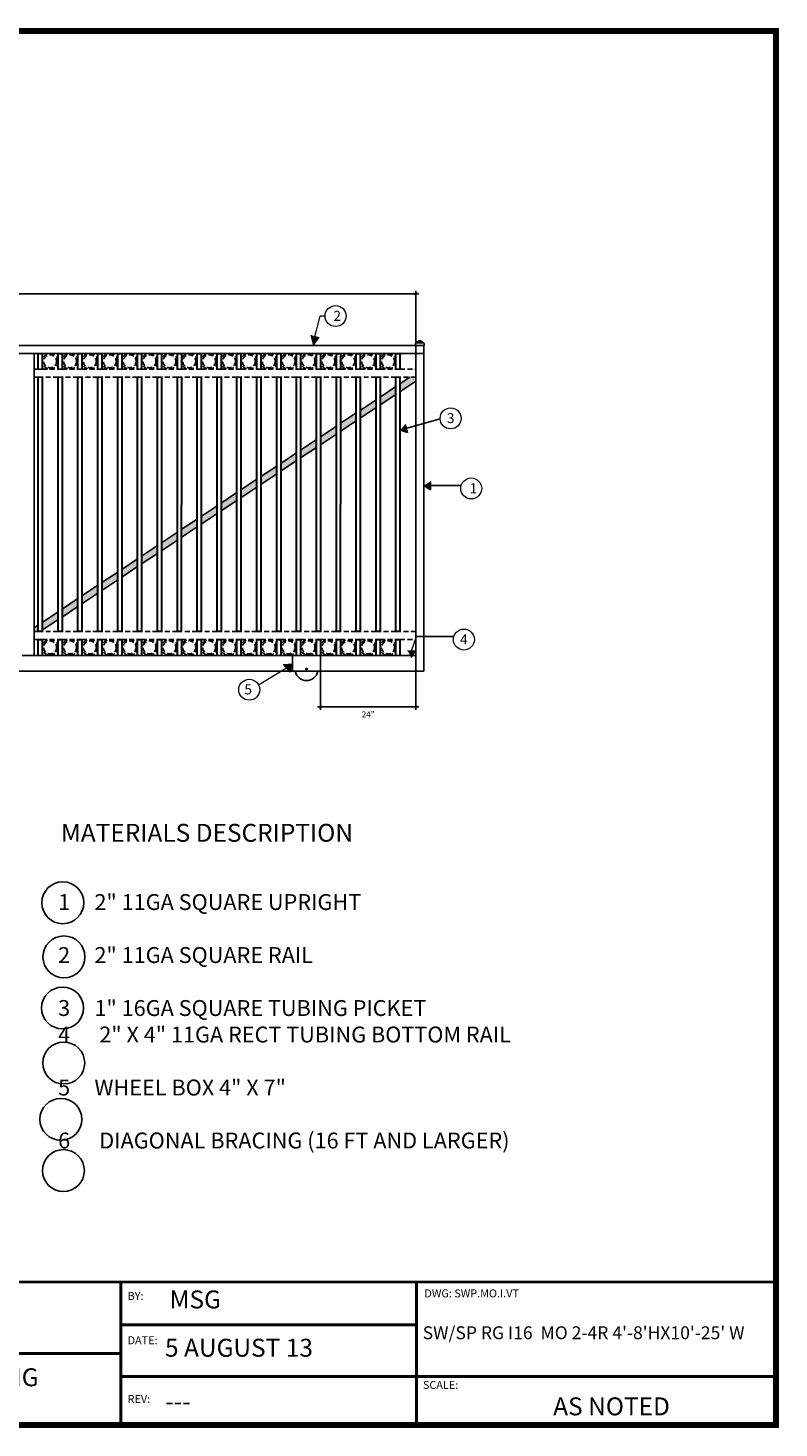
# Model space of a CAD drawing. Extents: x -251 to 2232, y -325 to 574.
# Drawn here: x 2043 to 2232, y -325 to 28 of the extents above; entities that cross this region are included whole.
import ezdxf

# ---------------------------------------------------------------- set-up
doc = ezdxf.new("R2010")
doc.units = 0
doc.header["$LTSCALE"] = 10
doc.header["$MEASUREMENT"] = 0
doc.linetypes.add('HIDDEN2', pattern=[0.1875, 0.125, -0.0625])
doc.layers.get('0').update_dxf_attribs({"linetype": 'CONTINUOUS'})
doc.layers.get('DEFPOINTS').update_dxf_attribs({"linetype": 'CONTINUOUS'})
for name, color, linetype, lineweight in [('2', 5, 'CONTINUOUS', 30), ('5', 50, 'CONTINUOUS', 9), ('Dimension', 1, 'CONTINUOUS', 5), ('DIMENTIONS', 5, 'CONTINUOUS', 13)]:
    doc.layers.add(name, color=color, linetype=linetype, lineweight=lineweight)
for name, color, linetype in [('Logo', 10, 'CONTINUOUS'), ('OBJECT', 7, 'CONTINUOUS'), ('TITLE', 7, 'CONTINUOUS')]:
    doc.layers.add(name, color=color, linetype=linetype)
doc.styles.add('ARIAL', font='arial.ttf')
doc.styles.add('ARIALI', font='ariali.ttf')
doc.styles.get("Standard").update_dxf_attribs({"font": 'txt.shx', "height": 0.09375})
doc.dimstyles.new('Annotative', dxfattribs={"dimscale": 0, "dimtxt": 0.0625, "dimasz": 0.03125, "dimexe": 0.03125, "dimexo": 0.03125, "dimgap": 0.046875, "dimtad": 2, "dimdec": 4, "dimzin": 0, "dimdsep": 46, "dimlunit": 4, "dimtxsty": 'ARIALI', "dimblk": 'ARCHTICK', "dimcen": 0, "dimdle": 0.03125, "dimadec": 0, "dimazin": 0, "dimtfac": 1, "dimtdec": 4, "dimtix": 1, "dimtofl": 0, "dimtmove": 1, "dimatfit": 0, "dimldrblk": 'INTEGRAL', "dimfxl": 1, "dimtolj": 1, "dimtzin": 0, "dimarcsym": 0})

# ---------------------------------------------------------------- blocks, each defined once
blk = doc.blocks.new('_ArchTick')
at = {"color": 0, "linetype": 'ByBlock', "const_width": 0.15}
blk.add_lwpolyline([(-0.5, -0.5), (0.5, 0.5)], dxfattribs=at)
blk = doc.blocks.new('*D82')
at = {"layer": 'DEFPOINTS', "color": 0, "transparency": 16777216}
for p in [(2140.74, -39.08), (1856.74, -52.09), (2140.74, -52.09)]:
    blk.add_point(p, dxfattribs=at)
at = {"layer": 'Dimension', "color": 0, "lineweight": -2, "transparency": 16777216}
for p, q in [((1856.74, -51.34), (1856.74, -38.33)), ((2140.74, -51.34), (2140.74, -38.33)), ((1855.99, -39.08), (2141.49, -39.08))]:
    blk.add_line(p, q, dxfattribs=at)
at = {"layer": 'Dimension', "color": 0, "lineweight": -2, "transparency": 16777216, "xscale": 0.75, "yscale": 0.75, "zscale": 0.75, "rotation": 180}
blk.add_blockref('_ArchTick', (1856.74, -39.08), dxfattribs=at)
at = {"layer": 'Dimension', "color": 0, "lineweight": -2, "transparency": 16777216, "xscale": 0.75, "yscale": 0.75, "zscale": 0.75}
blk.add_blockref('_ArchTick', (2140.74, -39.08), dxfattribs=at)
at = {"layer": 'Dimension', "color": 0, "transparency": 16777216, "insert": (1998.74, -36.92), "char_height": 2, "attachment_point": 5, "style": 'ARIALI'}
blk.add_mtext('\\A1;OPENING', dxfattribs=at)
blk = doc.blocks.new('_Integral')
at = {"color": 0, "linetype": 'ByBlock', "lineweight": -2}
for centre, start, end in [((0.44, -0.09), 102, 168), ((-0.44, 0.09), 282, 348)]:
    blk.add_arc(centre, 0.454, start, end, dxfattribs=at)
blk = doc.blocks.new('*D85')
at = {"layer": 'DEFPOINTS', "color": 0, "transparency": 16777216}
for p in [(2116.74, -133.34), (2140.74, -133.34), (2140.74, -143.06)]:
    blk.add_point(p, dxfattribs=at)
at = {"layer": 'Dimension', "color": 0, "lineweight": -2, "transparency": 16777216}
for p, q in [((2116.74, -134.09), (2116.74, -143.81)), ((2140.74, -134.09), (2140.74, -143.81)), ((2115.99, -143.06), (2141.49, -143.06))]:
    blk.add_line(p, q, dxfattribs=at)
at = {"layer": 'Dimension', "color": 0, "lineweight": -2, "transparency": 16777216, "xscale": 0.75, "yscale": 0.75, "zscale": 0.75, "rotation": 180}
blk.add_blockref('_ArchTick', (2116.74, -143.06), dxfattribs=at)
at = {"layer": 'Dimension', "color": 0, "lineweight": -2, "transparency": 16777216, "xscale": 0.75, "yscale": 0.75, "zscale": 0.75}
blk.add_blockref('_ArchTick', (2140.74, -143.06), dxfattribs=at)
at = {"layer": 'Dimension', "color": 0, "transparency": 16777216, "insert": (2128.74, -144.94), "char_height": 1.5, "attachment_point": 5, "style": 'ARIALI'}
blk.add_mtext('\\A1;24"', dxfattribs=at)

msp = doc.modelspace()

# ---------------------------------------------------------------- hatches: boundary and pattern name
at = {"layer": 'DIMENTIONS'}
for points in [[(2114.30415, -49.51115), (2114.97655, -52.02632), (2116.43058, -49.99923)], [(2136.73499, -73.44003), (2138.66219, -73.99598), (2138.08128, -71.95318)], [(2142.7347, -87.31817), (2144.40919, -88.42238), (2144.46242, -86.29926)], [(2139.55845, -130.61455), (2140.73718, -128.99165), (2138.61862, -128.84256)], [(2109.73755, -132.11824), (2107.46729, -132.32899), (2109.09157, -134.35202)]]:
    msp.add_hatch(color=7, dxfattribs=at).paths.add_polyline_path(points)
at = {"layer": 'Logo'}
h = msp.add_hatch(color=7, dxfattribs=at)
h.paths.add_polyline_path([(2045.73718, -122.46693), (2044.73637, -123.13457), (2044.73648, -124.09233), (2045.73718, -124.09233)])
h.paths.add_polyline_path([(2046.73721, -121.7998), (2046.73718, -123.77897), (2050.73718, -121.11057), (2050.73718, -119.13142)])
h.paths.add_polyline_path([(2051.73725, -118.46427), (2051.73723, -120.44344), (2055.73718, -117.77507), (2055.73718, -115.79592)])
h.paths.add_polyline_path([(2060.73718, -114.43956), (2060.73718, -112.46041), (2056.7373, -115.12874), (2056.73727, -117.10791)])
h.paths.add_polyline_path([(2061.73734, -111.7932), (2061.73731, -113.77237), (2065.73718, -111.10406), (2065.73718, -109.12491)])
h.paths.add_polyline_path([(2066.73738, -108.45767), (2066.73736, -110.43684), (2070.73718, -107.76855), (2070.73718, -105.7894)])
h.paths.add_polyline_path([(2071.73743, -105.12213), (2071.7374, -107.1013), (2075.73718, -104.43305), (2075.73718, -102.4539)])
h.paths.add_polyline_path([(2080.73718, -101.09754), (2080.73718, -99.11839), (2076.73747, -101.7866), (2076.73745, -103.76577)])
h.paths.add_polyline_path([(2085.73718, -97.76204), (2085.73718, -95.78289), (2081.73751, -98.45107), (2081.73749, -100.43024)])
h.paths.add_polyline_path([(2090.73718, -94.42653), (2090.73718, -92.44738), (2086.73756, -95.11553), (2086.73753, -97.0947)])
h.paths.add_polyline_path([(2091.7376, -91.78), (2091.73758, -93.75917), (2095.73718, -91.09103), (2095.73718, -89.11188)])
h.paths.add_polyline_path([(2096.73765, -88.44446), (2096.73762, -90.42363), (2100.73718, -87.75552), (2100.73718, -85.77637)])
h.paths.add_polyline_path([(2105.73718, -84.42002), (2105.73718, -82.44087), (2101.73769, -85.10893), (2101.73766, -87.0881)])
h.paths.add_polyline_path([(2106.73773, -81.77339), (2106.73771, -83.75257), (2110.73718, -81.08451), (2110.73718, -79.10536)])
h.paths.add_polyline_path([(2111.73778, -78.43786), (2111.73775, -80.41703), (2115.73718, -77.74901), (2115.73718, -75.76986)])
h.paths.add_polyline_path([(2116.73782, -75.10233), (2116.7378, -77.0815), (2120.73718, -74.4135), (2120.73718, -72.43435)])
h.paths.add_polyline_path([(2121.73787, -71.76679), (2121.73784, -73.74596), (2125.73718, -71.078), (2125.73718, -69.09885)])
h.paths.add_polyline_path([(2126.73791, -68.43126), (2126.73788, -70.41043), (2130.73718, -67.7425), (2130.73718, -65.76334)])
h.paths.add_polyline_path([(2135.73718, -64.40699), (2135.73718, -62.42784), (2131.73795, -65.09572), (2131.73793, -67.07489)])
h.paths.add_polyline_path([(2140.73718, -61.07149), (2140.73718, -60.09233), (2139.23815, -60.09233), (2136.738, -61.76019), (2136.73797, -63.73936)])

# ---------------------------------------------------------------- linework, layer by layer
at = {"ltscale": 20}
for p, q in [((2136.86218, -52.09233), (2140.73718, -52.09233)), ((2140.73718, -52.09233), (2140.73718, -134.09233)), ((2140.73718, -52.09233), (2142.73718, -52.09233)), ((2142.73718, -52.09233), (2142.73718, -134.09233)), ((2140.73718, -130.09233), (2136.86218, -130.09233)), ((2140.73718, -134.09233), (1856.73718, -134.09233)), ((2140.73718, -134.09233), (2142.73718, -134.09233))]:
    msp.add_line(p, q, dxfattribs=at)
at = {"color": 7}
for p, q in [((2140.62141, -51.57112), (2140.62141, -52.09233)), ((2140.83624, -51.47628), (2140.83624, -51.42924)), ((2142.63811, -51.47628), (2140.83624, -51.47628)), ((2142.54328, -51.33441), (2140.93108, -51.33441)), ((2141.91626, -50.95431), (2141.5581, -50.95431)), ((2142.63811, -51.47628), (2142.63811, -51.42924)), ((2142.85295, -51.57112), (2142.85295, -52.09233)), ((2041.86218, -54.09233), (2045.86218, -54.09233)), ((2043.86218, -54.09233), (2043.59453, -54.09233)), ((2043.59453, -54.09233), (2043.72835, -54.09233)), ((2043.86218, -54.09233), (2043.86218, -54.09233)), ((2043.86218, -54.09233), (2043.86218, -54.09233)), ((2043.86218, -54.09233), (2043.86218, -54.09233)), ((2043.86218, -54.09233), (2043.86218, -54.09233)), ((2044.73718, -130.09219), (2044.72835, -54.09233)), ((2044.73718, -130.09219), (2044.72835, -54.09233)), ((2140.73718, -54.09233), (2142.73718, -54.09233)), ((2045.73718, -58.09233), (2046.73718, -58.09233)), ((2050.73718, -58.09233), (2051.73718, -58.09233)), ((2055.73718, -58.09233), (2056.73718, -58.09233)), ((2060.73718, -58.09233), (2061.73718, -58.09233)), ((2065.73718, -58.09233), (2066.73718, -58.09233)), ((2070.73718, -58.09233), (2071.73718, -58.09233)), ((2075.73718, -58.09233), (2076.73718, -58.09233)), ((2080.73718, -58.09233), (2081.73718, -58.09233)), ((2085.73718, -58.09233), (2086.73718, -58.09233)), ((2090.73718, -58.09233), (2091.73718, -58.09233)), ((2095.73718, -58.09233), (2096.73718, -58.09233)), ((2100.73718, -58.09233), (2101.73718, -58.09233)), ((2105.73718, -58.09233), (2106.73718, -58.09233)), ((2110.73718, -58.09233), (2111.73718, -58.09233)), ((2115.73718, -58.09233), (2116.73718, -58.09233)), ((2120.73718, -58.09233), (2121.73718, -58.09233)), ((2125.73718, -58.09233), (2126.73718, -58.09233)), ((2130.73718, -58.09233), (2131.73718, -58.09233)), ((2135.73718, -58.09233), (2136.73718, -58.09233)), ((2045.73718, -60.09233), (2046.73718, -60.09233)), ((2050.73718, -60.09233), (2051.73718, -60.09233)), ((2055.73718, -60.09233), (2056.73718, -60.09233)), ((2060.73718, -60.09233), (2061.73718, -60.09233)), ((2065.73718, -60.09233), (2066.73718, -60.09233)), ((2070.73718, -60.09233), (2071.73718, -60.09233)), ((2075.73718, -60.09233), (2076.73718, -60.09233)), ((2080.73718, -60.09233), (2081.73718, -60.09233)), ((2085.73718, -60.09233), (2086.73718, -60.09233)), ((2090.73718, -60.09233), (2091.73718, -60.09233)), ((2095.73718, -60.09233), (2096.73718, -60.09233)), ((2100.73718, -60.09233), (2101.73718, -60.09233)), ((2105.73718, -60.09233), (2106.73718, -60.09233)), ((2110.73718, -60.09233), (2111.73718, -60.09233)), ((2115.73718, -60.09233), (2116.73718, -60.09233)), ((2120.73718, -60.09233), (2121.73718, -60.09233)), ((2125.73718, -60.09233), (2126.73718, -60.09233)), ((2130.73718, -60.09233), (2131.73718, -60.09233)), ((2135.73634, -62.4284), (2131.73718, -65.09624)), ((2135.73718, -60.09233), (2136.73718, -60.09233)), ((2139.23815, -60.09233), (2136.73718, -61.76074)), ((2140.70593, -61.09233), (2136.73718, -63.73989)), ((2130.73634, -65.7639), (2126.73718, -68.43175)), ((2135.73634, -64.40755), (2131.73718, -67.07539)), ((2125.73634, -69.09941), (2121.73718, -71.76725)), ((2130.73634, -67.74306), (2126.73718, -70.4109)), ((2120.7365, -72.4348), (2116.73718, -75.10276)), ((2125.73648, -71.07846), (2121.73718, -73.7464)), ((2136.73784, -73.44085), (2146.84798, -70.56056)), ((2115.73654, -75.77028), (2111.73718, -78.43826)), ((2120.73653, -74.41394), (2116.73718, -77.08191)), ((2110.73659, -79.10576), (2106.73718, -81.77377)), ((2115.73657, -77.74942), (2111.73718, -80.41741)), ((2105.73663, -82.44123), (2101.73718, -85.10927)), ((2105.73666, -84.42037), (2101.73718, -87.08842)), ((2110.73661, -81.08489), (2106.73718, -83.75292)), ((2100.73668, -85.77671), (2096.73718, -88.44478)), ((2100.7367, -87.75584), (2096.73718, -90.42393)), ((2142.73718, -87.31981), (2152.13385, -87.35363)), ((2095.73672, -89.11218), (2091.73718, -91.78028)), ((2095.73674, -91.09132), (2091.73718, -93.75943)), ((2090.73676, -92.44766), (2086.73718, -95.11579)), ((2090.73679, -94.42679), (2086.73718, -97.09494)), ((2085.73681, -95.78313), (2081.73718, -98.45129)), ((2085.73683, -97.76227), (2081.73718, -100.43044)), ((2080.73685, -99.11861), (2076.73718, -101.78679)), ((2080.73688, -101.09775), (2076.73718, -103.76595)), ((2075.73689, -102.45409), (2071.73718, -105.1223)), ((2075.73692, -104.43322), (2071.73718, -107.10145)), ((2065.73698, -109.12504), (2061.73718, -111.79331)), ((2070.73694, -105.78956), (2066.73718, -108.4578)), ((2070.73696, -107.7687), (2066.73718, -110.43696)), ((2060.73703, -112.46051), (2056.73718, -115.12881)), ((2065.73701, -111.10417), (2061.73718, -113.77246)), ((2055.73707, -115.79599), (2051.73718, -118.46432)), ((2060.73705, -114.43965), (2056.73718, -117.10797)), ((2050.73711, -119.13146), (2046.73718, -121.79982)), ((2055.7371, -117.77512), (2051.73718, -120.44347)), ((2045.73716, -122.46694), (2044.73637, -123.13457)), ((2050.73714, -121.1106), (2046.73718, -123.77898)), ((2140.88768, -125.34469), (2150.28435, -125.37851)), ((2041.73718, -130.09233), (2045.73718, -130.09233)), ((2045.73718, -130.09233), (2041.73718, -130.09233)), ((2043.86218, -130.09233), (2043.59453, -130.09233)), ((2043.59453, -130.09233), (2043.72835, -130.09233)), ((2043.86218, -130.09233), (2043.86218, -130.09233)), ((2043.86218, -130.09233), (2043.86218, -130.09233)), ((2043.86218, -130.09233), (2043.86218, -130.09233)), ((2043.86218, -130.09233), (2043.86218, -130.09233)), ((2045.73718, -130.09233), (2046.73718, -130.09233)), ((2050.73718, -130.09233), (2046.73718, -130.09233)), ((2050.73718, -130.09233), (2051.73718, -130.09233)), ((2055.73718, -130.09233), (2051.73718, -130.09233)), ((2055.73718, -130.09233), (2056.73718, -130.09233)), ((2060.73718, -130.09233), (2056.73718, -130.09233)), ((2060.73718, -130.09233), (2061.73718, -130.09233)), ((2065.73718, -130.09233), (2061.73718, -130.09233)), ((2065.73718, -130.09233), (2066.73718, -130.09233)), ((2070.73718, -130.09233), (2066.73718, -130.09233)), ((2070.73718, -130.09233), (2071.73718, -130.09233)), ((2075.73718, -130.09233), (2071.73718, -130.09233)), ((2075.73718, -130.09233), (2076.73718, -130.09233)), ((2080.73718, -130.09233), (2076.73718, -130.09233)), ((2080.73718, -130.09233), (2081.73718, -130.09233)), ((2085.73718, -130.09233), (2081.73718, -130.09233)), ((2085.73718, -130.09233), (2086.73718, -130.09233)), ((2090.73718, -130.09233), (2086.73718, -130.09233)), ((2090.73718, -130.09233), (2091.73718, -130.09233)), ((2095.73718, -130.09233), (2091.73718, -130.09233)), ((2095.73718, -130.09233), (2096.73718, -130.09233)), ((2100.73718, -130.09233), (2096.73718, -130.09233)), ((2100.73718, -130.09233), (2101.73718, -130.09233)), ((2105.73718, -130.09233), (2101.73718, -130.09233)), ((2105.73718, -130.09233), (2106.73718, -130.09233)), ((2110.73718, -130.09233), (2106.73718, -130.09233)), ((2110.73718, -130.09233), (2111.73718, -130.09233)), ((2115.73718, -130.09233), (2111.73718, -130.09233)), ((2115.73718, -130.09233), (2116.73718, -130.09233)), ((2120.73718, -130.09233), (2116.73718, -130.09233)), ((2120.73718, -130.09233), (2121.73718, -130.09233)), ((2125.73718, -130.09233), (2121.73718, -130.09233)), ((2125.73718, -130.09233), (2126.73718, -130.09233)), ((2130.73718, -130.09233), (2126.73718, -130.09233)), ((2130.73718, -130.09233), (2131.73718, -130.09233)), ((2135.73718, -130.09233), (2131.73718, -130.09233)), ((2135.73718, -130.09233), (2136.73718, -130.09233)), ((2140.73718, -130.09233), (2136.73718, -130.09233))]:
    msp.add_line(p, q, dxfattribs=at)
at = {"ltscale": 10}
msp.add_line((2142.85295, -52.09233), (2140.62141, -52.09233), dxfattribs=at)
at = {"color": 7, "linetype": 'HIDDEN2'}
for p, q in [((2044.72892, -58.09233), (2045.73718, -58.09233)), ((2046.73718, -58.09233), (2050.73718, -58.09233)), ((2051.73718, -58.09233), (2055.73718, -58.09233)), ((2056.73718, -58.09233), (2060.73718, -58.09233)), ((2061.73718, -58.09233), (2065.73718, -58.09233)), ((2066.73718, -58.09233), (2070.73718, -58.09233)), ((2071.73718, -58.09233), (2075.73718, -58.09233)), ((2076.73718, -58.09233), (2080.73718, -58.09233)), ((2081.73718, -58.09233), (2085.73718, -58.09233)), ((2086.73718, -58.09233), (2090.73718, -58.09233)), ((2091.73718, -58.09233), (2095.73718, -58.09233)), ((2096.73718, -58.09233), (2100.73718, -58.09233)), ((2101.73718, -58.09233), (2105.73718, -58.09233)), ((2106.73718, -58.09233), (2110.73718, -58.09233)), ((2111.73718, -58.09233), (2115.73718, -58.09233)), ((2116.73718, -58.09233), (2120.73718, -58.09233)), ((2121.73718, -58.09233), (2125.73718, -58.09233)), ((2126.73718, -58.09233), (2130.73718, -58.09233)), ((2131.73718, -58.09233), (2135.73718, -58.09233)), ((2136.73718, -58.09233), (2140.73718, -58.09233)), ((2140.73718, -58.09233), (2140.73718, -60.09233)), ((2045.73718, -60.09233), (2044.72921, -60.09233)), ((2050.73718, -60.09233), (2046.73718, -60.09233)), ((2055.73718, -60.09233), (2051.73718, -60.09233)), ((2060.73718, -60.09233), (2056.73718, -60.09233)), ((2065.73718, -60.09233), (2061.73718, -60.09233)), ((2070.73718, -60.09233), (2066.73718, -60.09233)), ((2075.73718, -60.09233), (2071.73718, -60.09233)), ((2080.73718, -60.09233), (2076.73718, -60.09233)), ((2085.73718, -60.09233), (2081.73718, -60.09233)), ((2090.73718, -60.09233), (2086.73718, -60.09233)), ((2095.73718, -60.09233), (2091.73718, -60.09233)), ((2100.73718, -60.09233), (2096.73718, -60.09233)), ((2105.73718, -60.09233), (2101.73718, -60.09233)), ((2110.73718, -60.09233), (2106.73718, -60.09233)), ((2115.73718, -60.09233), (2111.73718, -60.09233)), ((2120.73718, -60.09233), (2116.73718, -60.09233)), ((2125.73718, -60.09233), (2121.73718, -60.09233)), ((2130.73718, -60.09233), (2126.73718, -60.09233)), ((2135.73718, -60.09233), (2131.73718, -60.09233)), ((2140.73718, -60.09233), (2136.73718, -60.09233)), ((2044.72892, -126.09233), (2045.73718, -126.09233)), ((2045.73718, -124.09233), (2044.72921, -124.09233)), ((2050.73718, -124.09233), (2046.73718, -124.09233)), ((2046.73718, -126.09233), (2050.73718, -126.09233)), ((2055.73718, -124.09233), (2051.73718, -124.09233)), ((2051.73718, -126.09233), (2055.73718, -126.09233)), ((2060.73718, -124.09233), (2056.73718, -124.09233)), ((2056.73718, -126.09233), (2060.73718, -126.09233)), ((2065.73718, -124.09233), (2061.73718, -124.09233)), ((2061.73718, -126.09233), (2065.73718, -126.09233)), ((2070.73718, -124.09233), (2066.73718, -124.09233)), ((2066.73718, -126.09233), (2070.73718, -126.09233)), ((2075.73718, -124.09233), (2071.73718, -124.09233)), ((2071.73718, -126.09233), (2075.73718, -126.09233)), ((2080.73718, -124.09233), (2076.73718, -124.09233)), ((2076.73718, -126.09233), (2080.73718, -126.09233)), ((2085.73718, -124.09233), (2081.73718, -124.09233)), ((2081.73718, -126.09233), (2085.73718, -126.09233)), ((2090.73718, -124.09233), (2086.73718, -124.09233)), ((2086.73718, -126.09233), (2090.73718, -126.09233)), ((2095.73718, -124.09233), (2091.73718, -124.09233)), ((2091.73718, -126.09233), (2095.73718, -126.09233)), ((2100.73718, -124.09233), (2096.73718, -124.09233)), ((2096.73718, -126.09233), (2100.73718, -126.09233)), ((2105.73718, -124.09233), (2101.73718, -124.09233)), ((2101.73718, -126.09233), (2105.73718, -126.09233)), ((2110.73718, -124.09233), (2106.73718, -124.09233)), ((2106.73718, -126.09233), (2110.73718, -126.09233)), ((2115.73718, -124.09233), (2111.73718, -124.09233)), ((2111.73718, -126.09233), (2115.73718, -126.09233)), ((2120.73718, -124.09233), (2116.73718, -124.09233)), ((2116.73718, -126.09233), (2120.73718, -126.09233)), ((2125.73718, -124.09233), (2121.73718, -124.09233)), ((2121.73718, -126.09233), (2125.73718, -126.09233)), ((2130.73718, -124.09233), (2126.73718, -124.09233)), ((2126.73718, -126.09233), (2130.73718, -126.09233)), ((2135.73718, -124.09233), (2131.73718, -124.09233)), ((2131.73718, -126.09233), (2135.73718, -126.09233)), ((2140.73718, -124.09233), (2136.73718, -124.09233)), ((2136.73718, -126.09233), (2140.73718, -126.09233)), ((2140.73718, -126.09233), (2140.73718, -124.09233))]:
    msp.add_line(p, q, dxfattribs=at)
at = {"color": 7}
for points in [[(2142.73718, -54.09233), (1856.73718, -54.09233), (1856.73718, -52.09233), (2142.73718, -52.09233)], [(1856.73718, -54.09233), (2140.73718, -54.09233), (2140.73718, -52.09233), (1856.73718, -52.09233)], [(2109.73718, -134.09233), (2116.73718, -134.09233), (2116.73718, -130.09233), (2109.73718, -130.09233)]]:
    msp.add_lwpolyline(points, close=True, dxfattribs=at)
at = {"ltscale": 20}
for points in [[(2136.86218, -54.09233), (2140.73718, -54.09233), (2140.73718, -52.09233), (2136.86218, -52.09233)], [(2116.73718, -130.09233), (2116.73718, -134.09233), (2109.73718, -134.09233), (2109.73718, -130.09233), (2115.73718, -130.09233)], [(2112.36218, -134.09233), (2113.11218, -134.09233)], [(2112.36218, -134.09233), (2113.11218, -134.09233)]]:
    msp.add_lwpolyline(points, dxfattribs=at)
at = {"color": 7}
msp.add_lwpolyline([(2142.73718, -58.09233), (2142.73718, -60.09233)], dxfattribs=at)
at = {"ltscale": 20}
msp.add_lwpolyline([(2110.38767, -134.09029, 0.828635901), (2116.08669, -134.09029)], format="xyb", dxfattribs=at)
at = {"color": 7, "linetype": 'HIDDEN2'}
for centre, radius in [((2048.73718, -56.09233), 2), ((2048.73718, -56.09233), 1.625), ((2053.73718, -56.09233), 2), ((2053.73718, -56.09233), 1.625), ((2058.73718, -56.09233), 2), ((2058.73718, -56.09233), 1.625), ((2063.73718, -56.09233), 2), ((2063.73718, -56.09233), 1.625), ((2068.73718, -56.09233), 2), ((2068.73718, -56.09233), 1.625), ((2073.73718, -56.09233), 2), ((2073.73718, -56.09233), 1.625), ((2078.73718, -56.09233), 2), ((2078.73718, -56.09233), 1.625), ((2083.73718, -56.09233), 2), ((2083.73718, -56.09233), 1.625), ((2088.73718, -56.09233), 2), ((2088.73718, -56.09233), 1.625), ((2093.73718, -56.09233), 2), ((2093.73718, -56.09233), 1.625), ((2098.73718, -56.09233), 2), ((2098.73718, -56.09233), 1.625), ((2103.73718, -56.09233), 2), ((2103.73718, -56.09233), 1.625), ((2108.73718, -56.09233), 2), ((2108.73718, -56.09233), 1.625), ((2113.73718, -56.09233), 2), ((2113.73718, -56.09233), 1.625), ((2118.73718, -56.09233), 2), ((2118.73718, -56.09233), 1.625), ((2123.73718, -56.09233), 2), ((2123.73718, -56.09233), 1.625), ((2128.73718, -56.09233), 2), ((2128.73718, -56.09233), 1.625), ((2133.73718, -56.09233), 2), ((2133.73718, -56.09233), 1.625), ((2048.73718, -128.09233), 2), ((2048.73718, -128.09233), 1.625), ((2053.73718, -128.09233), 2), ((2053.73718, -128.09233), 1.625), ((2058.73718, -128.09233), 2), ((2058.73718, -128.09233), 1.625), ((2063.73718, -128.09233), 2), ((2063.73718, -128.09233), 1.625), ((2068.73718, -128.09233), 2), ((2068.73718, -128.09233), 1.625), ((2073.73718, -128.09233), 2), ((2073.73718, -128.09233), 1.625), ((2078.73718, -128.09233), 2), ((2078.73718, -128.09233), 1.625), ((2083.73718, -128.09233), 2), ((2083.73718, -128.09233), 1.625), ((2088.73718, -128.09233), 2), ((2088.73718, -128.09233), 1.625), ((2093.73718, -128.09233), 2), ((2093.73718, -128.09233), 1.625), ((2098.73718, -128.09233), 2), ((2098.73718, -128.09233), 1.625), ((2103.73718, -128.09233), 2), ((2103.73718, -128.09233), 1.625), ((2108.73718, -128.09233), 2), ((2108.73718, -128.09233), 1.625), ((2113.73718, -128.09233), 2), ((2113.73718, -128.09233), 1.625), ((2118.73718, -128.09233), 2), ((2118.73718, -128.09233), 1.625), ((2123.73718, -128.09233), 2), ((2123.73718, -128.09233), 1.625), ((2128.73718, -128.09233), 2), ((2128.73718, -128.09233), 1.625), ((2133.73718, -128.09233), 2), ((2133.73718, -128.09233), 1.625)]:
    msp.add_circle(centre, radius, dxfattribs=at)
at = {"ltscale": 20}
msp.add_circle((2113.23718, -133.58258), 0.2, dxfattribs=at)
at = {"color": 7}
for centre, radius, start, end in [((2140.80893, -51.70517), 0.23051, 83.1957763, 144.4406402), ((2140.93108, -51.42924), 0.09484, 90, 180), ((2141.61772, -51.75988), 0.80777, 94.2327092, 148.2159635), ((2141.85664, -51.75988), 0.80777, 31.7840365, 85.7672908), ((2142.54328, -51.42924), 0.09484, 0, 90), ((2142.66907, -51.69692), 0.2228, 34.3775379, 97.9860456)]:
    msp.add_arc(centre, radius, start, end, dxfattribs=at)
at = {"layer": '2', "color": 5}
for points in [[(2045.73718, -58.09233), (2045.73718, -54.09083), (2046.73802, -54.09083), (2046.73802, -58.09233)], [(2050.73718, -58.09233), (2050.73718, -54.09083), (2051.73802, -54.09083), (2051.73802, -58.09233)], [(2055.73718, -58.09233), (2055.73718, -54.09083), (2056.73802, -54.09083), (2056.73802, -58.09233)], [(2060.73718, -58.09233), (2060.73718, -54.09083), (2061.73802, -54.09083), (2061.73802, -58.09233)], [(2065.73718, -58.09233), (2065.73718, -54.09083), (2066.73802, -54.09083), (2066.73802, -58.09233)], [(2070.73718, -58.09233), (2070.73718, -54.09083), (2071.73802, -54.09083), (2071.73802, -58.09233)], [(2075.73718, -58.09233), (2075.73718, -54.09083), (2076.73802, -54.09083), (2076.73802, -58.09233)], [(2080.73718, -58.09233), (2080.73718, -54.09083), (2081.73802, -54.09083), (2081.73802, -58.09233)], [(2085.73718, -58.09233), (2085.73718, -54.09083), (2086.73802, -54.09083), (2086.73802, -58.09233)], [(2090.73718, -58.09233), (2090.73718, -54.09083), (2091.73802, -54.09083), (2091.73802, -58.09233)], [(2095.73718, -58.09233), (2095.73718, -54.09083), (2096.73802, -54.09083), (2096.73802, -58.09233)], [(2100.73718, -58.09233), (2100.73718, -54.09083), (2101.73802, -54.09083), (2101.73802, -58.09233)], [(2105.73718, -58.09233), (2105.73718, -54.09083), (2106.73802, -54.09083), (2106.73802, -58.09233)], [(2110.73718, -58.09233), (2110.73718, -54.09083), (2111.73802, -54.09083), (2111.73802, -58.09233)], [(2115.73718, -58.09233), (2115.73718, -54.09083), (2116.73802, -54.09083), (2116.73802, -58.09233)], [(2120.73718, -58.09233), (2120.73718, -54.09083), (2121.73802, -54.09083), (2121.73802, -58.09233)], [(2125.73718, -58.09233), (2125.73718, -54.09083), (2126.73802, -54.09083), (2126.73802, -58.09233)], [(2130.73718, -58.09233), (2130.73718, -54.09083), (2131.73802, -54.09083), (2131.73802, -58.09233)], [(2135.73718, -58.09233), (2135.73718, -54.09083), (2136.73802, -54.09083), (2136.73802, -58.09233)], [(2046.73802, -60.09233), (2046.73718, -124.09233), (2045.73718, -124.09233), (2045.73718, -60.09233)], [(2051.73802, -60.09233), (2051.73718, -124.09233), (2050.73718, -124.09233), (2050.73718, -60.09233)], [(2056.73802, -60.09233), (2056.73718, -124.09233), (2055.73718, -124.09233), (2055.73718, -60.09233)], [(2061.73802, -60.09233), (2061.73718, -124.09233), (2060.73718, -124.09233), (2060.73718, -60.09233)], [(2066.73802, -60.09233), (2066.73718, -124.09233), (2065.73718, -124.09233), (2065.73718, -60.09233)], [(2071.73802, -60.09233), (2071.73718, -124.09233), (2070.73718, -124.09233), (2070.73718, -60.09233)], [(2076.73802, -60.09233), (2076.73718, -124.09233), (2075.73718, -124.09233), (2075.73718, -60.09233)], [(2081.73802, -60.09233), (2081.73718, -124.09233), (2080.73718, -124.09233), (2080.73718, -60.09233)], [(2086.73802, -60.09233), (2086.73718, -124.09233), (2085.73718, -124.09233), (2085.73718, -60.09233)], [(2091.73802, -60.09233), (2091.73718, -124.09233), (2090.73718, -124.09233), (2090.73718, -60.09233)], [(2096.73802, -60.09233), (2096.73718, -124.09233), (2095.73718, -124.09233), (2095.73718, -60.09233)], [(2101.73802, -60.09233), (2101.73718, -124.09233), (2100.73718, -124.09233), (2100.73718, -60.09233)], [(2106.73802, -60.09233), (2106.73718, -124.09233), (2105.73718, -124.09233), (2105.73718, -60.09233)], [(2111.73802, -60.09233), (2111.73718, -124.09233), (2110.73718, -124.09233), (2110.73718, -60.09233)], [(2116.73802, -60.09233), (2116.73718, -124.09233), (2115.73718, -124.09233), (2115.73718, -60.09233)], [(2121.73802, -60.09233), (2121.73718, -124.09233), (2120.73718, -124.09233), (2120.73718, -60.09233)], [(2126.73802, -60.09233), (2126.73718, -124.09233), (2125.73718, -124.09233), (2125.73718, -60.09233)], [(2131.73802, -60.09233), (2131.73718, -124.09233), (2130.73718, -124.09233), (2130.73718, -60.09233)], [(2136.73802, -60.09233), (2136.73718, -124.09233), (2135.73718, -124.09233), (2135.73718, -60.09233)], [(2045.73718, -130.09233), (2045.73718, -126.09083), (2046.73802, -126.09083), (2046.73802, -130.09233)], [(2050.73718, -130.09233), (2050.73718, -126.09083), (2051.73802, -126.09083), (2051.73802, -130.09233)], [(2055.73718, -130.09233), (2055.73718, -126.09083), (2056.73802, -126.09083), (2056.73802, -130.09233)], [(2060.73718, -130.09233), (2060.73718, -126.09083), (2061.73802, -126.09083), (2061.73802, -130.09233)], [(2065.73718, -130.09233), (2065.73718, -126.09083), (2066.73802, -126.09083), (2066.73802, -130.09233)], [(2070.73718, -130.09233), (2070.73718, -126.09083), (2071.73802, -126.09083), (2071.73802, -130.09233)], [(2075.73718, -130.09233), (2075.73718, -126.09083), (2076.73802, -126.09083), (2076.73802, -130.09233)], [(2080.73718, -130.09233), (2080.73718, -126.09083), (2081.73802, -126.09083), (2081.73802, -130.09233)], [(2085.73718, -130.09233), (2085.73718, -126.09083), (2086.73802, -126.09083), (2086.73802, -130.09233)], [(2090.73718, -130.09233), (2090.73718, -126.09083), (2091.73802, -126.09083), (2091.73802, -130.09233)], [(2095.73718, -130.09233), (2095.73718, -126.09083), (2096.73802, -126.09083), (2096.73802, -130.09233)], [(2100.73718, -130.09233), (2100.73718, -126.09083), (2101.73802, -126.09083), (2101.73802, -130.09233)], [(2105.73718, -130.09233), (2105.73718, -126.09083), (2106.73802, -126.09083), (2106.73802, -130.09233)], [(2110.73718, -130.09233), (2110.73718, -126.09083), (2111.73802, -126.09083), (2111.73802, -130.09233)], [(2115.73718, -130.09233), (2115.73718, -126.09083), (2116.73802, -126.09083), (2116.73802, -130.09233)], [(2120.73718, -130.09233), (2120.73718, -126.09083), (2121.73802, -126.09083), (2121.73802, -130.09233)], [(2125.73718, -130.09233), (2125.73718, -126.09083), (2126.73802, -126.09083), (2126.73802, -130.09233)], [(2130.73718, -130.09233), (2130.73718, -126.09083), (2131.73802, -126.09083), (2131.73802, -130.09233)], [(2135.73718, -130.09233), (2135.73718, -126.09083), (2136.73802, -126.09083), (2136.73802, -130.09233)]]:
    msp.add_lwpolyline(points, dxfattribs=at)
at = {"layer": 'DIMENTIONS', "color": 7}
for p, q in [((2114.88372, -51.58048), (2116.67357, -44.69615)), ((2117.90666, -44.69615), (2116.67357, -44.69615)), ((2114.30415, -49.51115), (2114.99569, -52.09792)), ((2114.93457, -52.08485), (2116.43058, -49.99923)), ((2136.73784, -73.44085), (2138.66219, -73.99598)), ((2138.08128, -71.95318), (2138.66219, -73.99598)), ((2142.73718, -87.31981), (2144.40919, -88.42238)), ((2144.46242, -86.29926), (2144.40919, -88.42238)), ((2139.6779, -128.91711), (2140.88768, -125.34469)), ((2138.61862, -128.84256), (2140.73718, -128.99165)), ((2139.56019, -130.61214), (2140.73718, -128.99165)), ((2101.14569, -137.48717), (2108.18091, -133.2178)), ((2109.09157, -134.35202), (2107.46729, -132.32899)), ((2109.09157, -134.35202), (2109.73718, -132.09233))]:
    msp.add_line(p, q, dxfattribs=at)
at = {"layer": 'DIMENTIONS', "ltscale": 20}
for p, q in [((2114.94774, -50.82433), (2114.94774, -52.09233)), ((2115.01024, -50.82433), (2115.01024, -52.09233))]:
    msp.add_line(p, q, dxfattribs=at)
at = {"layer": 'DIMENTIONS', "color": 7}
for centre in [(2120.54502, -44.70065), (2149.48391, -70.44706), (2154.6664, -88.09335), (2152.8169, -126.11824), (2098.82064, -138.73421)]:
    msp.add_circle(centre, 2.63837, dxfattribs=at)
at = {"layer": 'OBJECT', "color": 7}
for centre in [(2051.91777, -192.35234), (2052.20782, -205.97503), (2051.84752, -218.83468), (2052.15552, -232.68399), (2051.43313, -246.85657), (2052.07255, -259.75186)]:
    msp.add_circle(centre, 5.27674, dxfattribs=at)
at = {"layer": 'TITLE'}
for points in [[(1748.72328, 27.0421, 1.485, 1.485, 0), (1748.72328, -323.78915, 1.485, 1.485, 0), (2231.34828, -323.78915, 1.485, 1.485, 0), (2231.34828, 27.0421, 1.485, 1.485, 0), (1748.72328, 27.0421, 1.485, 1.485, 0), (1748.72328, 27.0421, 1.485, 1.485, 0)], [(1748.72328, -287.78915, 0.75, 0.75, 0), (2231.34828, -287.78915, 0.75, 0.75, 0)], [(2066.53578, -323.78915, 0.75, 0.75, 0), (2066.53578, -287.78915, 0.75, 0.75, 0)], [(2140.86883, -287.78915, 0.75, 0.75, 0), (2140.86883, -323.78915, 0.75, 0.75, 0)], [(2066.53578, -298.59633, 0.75, 0.75, 0), (2140.86883, -298.59633, 0.75, 0.75, 0)], [(2066.53578, -311.608, 0.75, 0.75, 0), (2140.86883, -311.608, 0.75, 0.75, 0)]]:
    msp.add_lwpolyline(points, format="xyseb", dxfattribs=at)
at = {"layer": 'TITLE', "const_width": 0.75}
for points in [[(1906.55487, -305.78915), (2066.53578, -305.78915)], [(2140.86883, -311.608), (2231.34828, -311.608)]]:
    msp.add_lwpolyline(points, dxfattribs=at)

# ---------------------------------------------------------------- texts
at = {"layer": '5', "style": 'ARIAL'}
for s, height, p in [('BY:', 2, (2068.22328, -292.28915)), ('MSG', 4.512, (2078.78723, -294.43416)), ("SW/SP RG I16  MO 2-4R 4'-8'HX10'-25' W", 3.234375, (2142.45151, -302.17816)), ('DATE:', 2, (2068.22328, -303.45776)), ('5 AUGUST 13', 4.512, (2077.62243, -306.59269)), ("4' TO 8' HIGH x 10' TO 25' WIDE OPENING", 4.512, (1929.37881, -314.02399)), ('SCALE:', 2, (2142.51726, -314.69705)), ('REV:', 2, (2068.22328, -318.24073)), ('AS NOTED', 4.512, (2175.28765, -321.3421)), ('---', 4.512, (2077.67566, -320.06558))]:
    msp.add_text(s, height=height, dxfattribs=at).set_placement(p)
at = {"layer": '5', "insert": (2142.88518, -289.65394), "char_height": 2, "width": 33.4078355, "attachment_point": 1, "style": 'ARIAL'}
msp.add_mtext('DWG: SWP.MO.I.VT', dxfattribs=at)
at = {"layer": 'DIMENTIONS', "color": 7, "char_height": 2.51201, "width": 4.1846387}
for s, insert, attachment_point in [('2', (2120.01307, -43.3978), 1), ('3', (2148.55201, -69.12635), 1), ('1', (2154.25291, -86.77455), 1), ('4', (2151.885, -124.79752), 1), ('5', (2099.51339, -137.4091), 3)]:
    msp.add_mtext(s, dxfattribs=dict(at, insert=insert, attachment_point=attachment_point))
at = {"layer": 'OBJECT', "color": 7, "style": 'ARIAL'}
msp.add_text('MATERIALS DESCRIPTION ', height=4.512, dxfattribs=at).set_placement((2051.45696, -177.00503))
at = {"layer": 'OBJECT', "color": 7, "insert": (2050.73699, -190.17496), "char_height": 4, "width": 176.0268987, "attachment_point": 1, "style": 'ARIAL'}
msp.add_mtext('{\\C256;1     2" 11GA SQUARE UPRIGHT\\P\\P2     2" 11GA SQUARE RAIL\\P\\P3     1" 16GA SQUARE TUBING PICKET } \\P      \\P4      2" X 4" 11GA RECT TUBING BOTTOM RAIL\\P\\P5     {\\C256;WHEEL BOX 4" X 7"  }\\P\\P6      DIAGONAL BRACING (16 FT AND LARGER)', dxfattribs=at)

# ---------------------------------------------------------------- dimensions: what is measured, and where the dimension line sits
at = {"layer": 'Dimension', "color": 7}
for base, p1, p2, text, override, picture, middle in [((2140.73718, -39.0766), (1856.73718, -52.09233), (2140.73718, -52.09233), 'OPENING', {"dimscale": 24, "dimtxt": 0.083333}, '*D82', (1998.73718, -36.9175)), ((2140.73718, -143.05956), (2116.73718, -133.34233), (2140.73718, -133.34233), '<>"', {"dimscale": 24, "dimdec": 0, "dimlunit": 2}, '*D85', (2128.73718, -144.93762))]:
    dim = msp.add_linear_dim(base=base, p1=p1, p2=p2, text=text, dimstyle='Annotative', override=override, dxfattribs=at)
    dim.commit()
    dim.dimension.update_dxf_attribs({"geometry": picture, "text_midpoint": middle})

doc.saveas('drawing.dxf')
